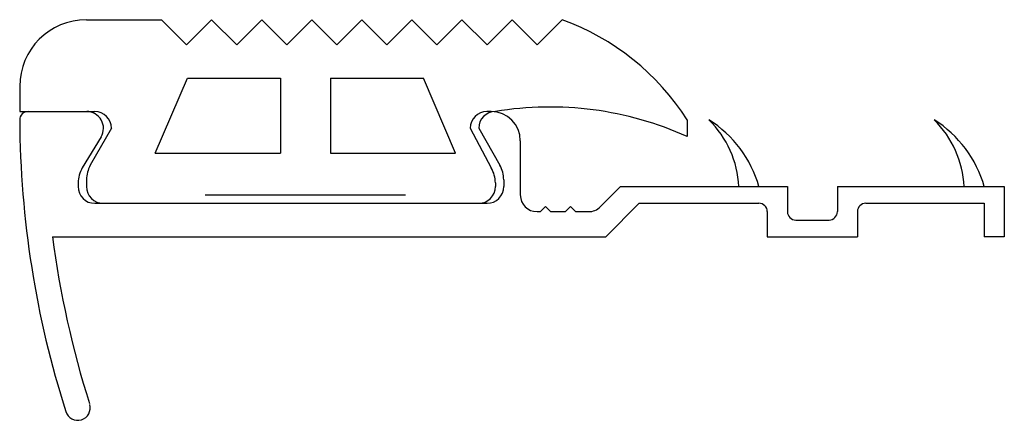
# Model space of a CAD drawing. Units: millimetres. Extents: x -59 to 0, y -14 to 10.
import ezdxf

# ---------------------------------------------------------------- set-up
doc = ezdxf.new("R2010")
doc.units = ezdxf.units.MM

msp = doc.modelspace()

# ---------------------------------------------------------------- linework, layer by layer
at = {"linetype": 'Continuous'}
for p, q in [((-54.9964, 10), (-50.4964, 10)), ((-50.4964, 10), (-48.9964, 8.5)), ((-48.9964, 8.5), (-47.4964, 10)), ((-45.9964, 8.5), (-47.4964, 10)), ((-44.4964, 10), (-45.9964, 8.5)), ((-44.4964, 10), (-42.9964, 8.5)), ((-42.9964, 8.5), (-41.4964, 10)), ((-39.9964, 8.5), (-41.4964, 10)), ((-38.4964, 10), (-39.9964, 8.5)), ((-38.4964, 10), (-36.9964, 8.5)), ((-36.9964, 8.5), (-35.4964, 10)), ((-33.9964, 8.5), (-35.4964, 10)), ((-32.4964, 10), (-33.9964, 8.5)), ((-32.4964, 10), (-30.9964, 8.5)), ((-30.9964, 8.5), (-29.4964, 10)), ((-27.9964, 8.5), (-29.4964, 10)), ((-26.4964, 10), (-27.9964, 8.5)), ((-50.8752, 2), (-48.9466, 6.5)), ((-48.9466, 6.5), (-43.3752, 6.5)), ((-43.3752, 6.5), (-43.3752, 2)), ((-40.3752, 6.5), (-40.3752, 2)), ((-40.3752, 6.5), (-34.8038, 6.5)), ((-32.8752, 2), (-34.8038, 6.5)), ((-58.9964, 6), (-58.9964, 4.5)), ((-58.9964, 4.5), (-54.4964, 4.5)), ((-58.4984, 4.5), (-54.9798, 4.5)), ((-30.75, 4.5), (-31, 4.5)), ((-18.9964, 4), (-18.9964, 3)), ((-54.1238, 2.9832), (-55.245, 1.1262)), ((-53.4964, 3.5), (-54.7658, 1.2786)), ((-31.997, 3.4946), (-30.7488, 1.1262)), ((-31.4964, 3.5), (-30.2268, 1.2786)), ((-29, 2.75), (-29, -0.5)), ((-50.8752, 2), (-43.3752, 2)), ((-40.3752, 2), (-32.8752, 2)), ((-55.497, 0.2216), (-55.497, 0)), ((-54.9964, 0.4104), (-54.9964, 0)), ((-30.497, 0.2216), (-30.497, 0)), ((-29.9964, 0.4104), (-29.9964, 0)), ((-24.207, -1.207), (-23, 0)), ((-23, 0), (-13, 0)), ((-13, 0), (-13, -1.5)), ((-10, 0), (-10, -1.5)), ((-10, 0), (0, 0)), ((0, 0), (0, -3)), ((-47.8752, -0.5), (-35.8752, -0.5)), ((-54.497, -1), (-31.6048, -1)), ((-53.9964, -1), (-30.9964, -1)), ((-21.8786, -1), (-23.8786, -3)), ((-21.8786, -1), (-14.7, -1)), ((-8.3, -1), (-1.2, -1)), ((-1.2, -1), (-1.2, -3)), ((-28, -1.5), (-27.8, -1.5)), ((-27.5, -1.2), (-27.8, -1.5)), ((-27.5, -1.2), (-27.2, -1.5)), ((-27.2, -1.5), (-26.3, -1.5)), ((-26, -1.2), (-26.3, -1.5)), ((-26, -1.2), (-25.7, -1.5)), ((-25.7, -1.5), (-24.9142, -1.5)), ((-14.2, -1.5), (-14.2, -3)), ((-8.8, -1.5), (-8.8, -3)), ((-12.5, -2), (-10.5, -2)), ((-57.0294, -3), (-23.8786, -3)), ((-14.2, -3), (-8.8, -3)), ((0, -3), (-1.2, -3))]:
    msp.add_line(p, q, dxfattribs=at)
for centre, radius, start, end in [((-54.9964, 6), 4, 90, 180), ((-31.6236, -4.0964), 15, 32.66782, 70.012564), ((-27.222, -15.23), 20, 65.714507, 99.422677), ((-58.4984, 4), 0.5, 90, 180.769841), ((-54.9798, 3.5), 1, 328.875, 90), ((-54.4964, 3.5), 1, 0, 90), ((-31, 3.5), 1, 90, 180), ((-30.4964, 3.5), 1, 90, 180), ((-30.75, 2.75), 1.75, 0, 90), ((-0.4578, 4.2986), 58.5414, 180.298715, 197.675571), ((-21.4506, -1.9378), 7.0232, 16.01747, 57.722325), ((-21.8606, -0.264), 5.9576, 2.540259, 45.703585), ((-7.9506, -1.9378), 7.0232, 16.01747, 57.722325), ((-8.3606, -0.264), 5.9576, 2.540259, 45.703585), ((-53.2464, 0.4104), 1.75, 150.255116, 180), ((-31.7464, 0.4104), 1.75, 0, 29.744881), ((-53.747, 0.2216), 1.75, 148.875, 180), ((-32.247, 0.2216), 1.75, 0, 31.125), ((-54.497, 0), 1, 180, 270), ((-53.9964, 0), 1, 180, 270), ((-31.497, 0), 1, 270, 0), ((-30.9964, 0), 1, 270, 0), ((-28, -0.5), 1, 180, 270), ((-14.7, -1.5), 0.5, 0, 90), ((-8.3, -1.5), 0.5, 90, 180), ((-24.9142, -0.5), 1, 270, 315), ((-12.5, -1.5), 0.5, 180, 270), ((-10.5, -1.5), 0.5, 270, 0), ((-0.3652, 4.3122), 57.1342, 187.352968, 197.638108), ((-55.5206, -13.249), 0.75, 197.632676, 15.906785)]:
    msp.add_arc(centre, radius, start, end, dxfattribs=at)

doc.saveas('drawing.dxf')
